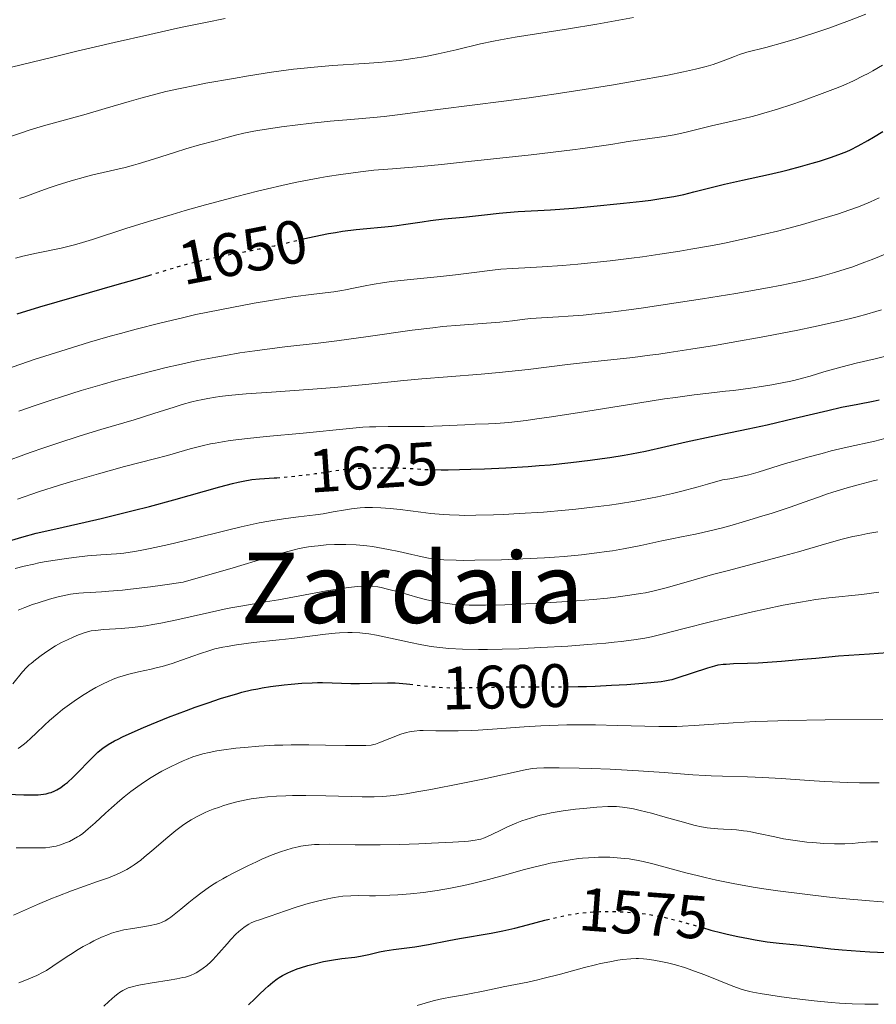
# Model space of a CAD drawing. Units: metres. Extents: x 668231 to 671682, y 4755942 to 4758340.
# Drawn here: x 668833 to 668973, y 4756704 to 4756865 of the extents above; entities that cross this region are included whole.
import ezdxf
from ezdxf.enums import TextEntityAlignment as Align

# ---------------------------------------------------------------- set-up
doc = ezdxf.new("R2010")
doc.units = ezdxf.units.M
doc.header["$MEASUREMENT"] = 0
doc.linetypes.add('DGN Style 5', pattern=[1.217945, 0.521977, -0.695969])
for name, color, linetype, lineweight in [('Cota de curva de nivel directora', 7, 'Continuous', 0), ('Curva de nivel directora', 30, 'Continuous', 30), ('Curva de nivel directora no vista', 30, 'DGN Style 5', 30), ('Curva de nivel intermedia', 30, 'Continuous', 0), ('Texto de Área (paraje) menor', 7, 'Continuous', 0)]:
    doc.layers.add(name, color=color, linetype=linetype, lineweight=lineweight)
doc.styles.add('Style-Arial', font='arial.ttf')

msp = doc.modelspace()

# ---------------------------------------------------------------- linework, layer by layer
at = {"layer": 'Curva de nivel directora', "color": 30, "linetype": 'Continuous', "lineweight": 30, "flags": 128}
for points, elevation in [([(668878.47, 4756829.43), (668879.15, 4756829.59), (668880.68, 4756829.93), (668883, 4756830.41), (668884.16, 4756830.61), (668885.31, 4756830.79), (668887.54, 4756831.07), (668893.38, 4756831.65), (668894.17, 4756831.74), (668895.63, 4756831.95), (668898.3, 4756832.37), (668899.67, 4756832.56), (668901.93, 4756832.81), (668905.06, 4756833.1), (668906.53, 4756833.25), (668908.5, 4756833.48), (668910.9, 4756833.77), (668912.09, 4756833.89), (668914.02, 4756834.01), (668917.25, 4756834.18), (668919.32, 4756834.31), (668923.08, 4756834.6), (668925.83, 4756834.84), (668931.24, 4756835.37), (668934.35, 4756835.73), (668935.74, 4756835.91), (668937.67, 4756836.19), (668939.45, 4756836.5), (668940.29, 4756836.66), (668941.11, 4756836.84), (668942.73, 4756837.23), (668946, 4756838.06), (668947.78, 4756838.5), (668950.72, 4756839.15), (668954.96, 4756840.06), (668957.1, 4756840.56), (668958.16, 4756840.83), (668960.2, 4756841.38), (668962.11, 4756841.93), (668963.27, 4756842.28), (668965.26, 4756842.92), (668966.89, 4756843.5), (668967.78, 4756843.87), (668968.36, 4756844.13), (668969.62, 4756844.78), (668971.21, 4756845.67), (668972.14, 4756846.2), (668973.66, 4756847.1)], 1650), ([(668832.1, 4756817.28), (668835.81, 4756818.42), (668841.47, 4756820.08), (668848.45, 4756822.07), (668851.38, 4756822.91), (668853.62, 4756823.57)], 1650), ([(668900.05, 4756791.82), (668901.43, 4756791.8), (668902.55, 4756791.8), (668906.3, 4756791.88), (668908.49, 4756791.95), (668912.02, 4756792.12), (668915.66, 4756792.34), (668917.47, 4756792.47), (668919.24, 4756792.62), (668922.63, 4756792.95), (668925.8, 4756793.33), (668927.78, 4756793.61), (668929.03, 4756793.79), (668931.36, 4756794.18), (668932.57, 4756794.4), (668934.82, 4756794.85), (668941.51, 4756796.34), (668945.58, 4756797.21), (668951.63, 4756798.48), (668954.73, 4756799.16), (668959.26, 4756800.21), (668964.64, 4756801.49), (668966.88, 4756802), (668969.55, 4756802.54), (668972.08, 4756803), (668973.05, 4756803.2)], 1625), ([(668824.05, 4756777.62), (668825.28, 4756778.14), (668827.7, 4756779.09), (668829.36, 4756779.69), (668830.15, 4756779.96), (668831.74, 4756780.46), (668832.83, 4756780.77), (668835.22, 4756781.39), (668838.39, 4756782.14), (668843.24, 4756783.23), (668845.82, 4756783.82), (668849.32, 4756784.67), (668851.08, 4756785.11), (668853.74, 4756785.8), (668857.72, 4756786.89), (668865.24, 4756789.01), (668867.33, 4756789.55), (668868.24, 4756789.77), (668869.07, 4756789.94), (668870.49, 4756790.17), (668871.71, 4756790.3), (668874.11, 4756790.44), (668874.53, 4756790.47)], 1625), ([(668921.81, 4756756.29), (668923.81, 4756756.32), (668925.22, 4756756.35), (668926.61, 4756756.4), (668929.3, 4756756.53), (668931.78, 4756756.68), (668935.72, 4756757), (668937.39, 4756757.17), (668938.01, 4756757.25), (668938.81, 4756757.41), (668939.19, 4756757.5), (668940.02, 4756757.75), (668945.01, 4756759.4), (668946.17, 4756759.73), (668946.7, 4756759.85), (668947.56, 4756759.97), (668948.04, 4756760.01), (668949.21, 4756760.07), (668951.5, 4756760.15), (668953.25, 4756760.23), (668957.06, 4756760.49), (668960.59, 4756760.79), (668962.71, 4756760.98), (668966.39, 4756761.34), (668971.5, 4756761.66), (668974.43, 4756761.87)], 1600), ([(668830.46, 4756738.73), (668833.2, 4756738.62), (668834.44, 4756738.6), (668835.51, 4756738.63), (668835.98, 4756738.67), (668836.82, 4756738.79), (668837.32, 4756738.92), (668837.63, 4756739.02), (668838.23, 4756739.26), (668838.56, 4756739.42), (668839.21, 4756739.81), (668839.86, 4756740.29), (668840.3, 4756740.65), (668841.24, 4756741.51), (668844.66, 4756744.99), (668845.29, 4756745.58), (668845.61, 4756745.85), (668846.11, 4756746.24), (668846.96, 4756746.82), (668848, 4756747.42), (668848.62, 4756747.74), (668849.32, 4756748.08), (668850.92, 4756748.83), (668852.75, 4756749.62), (668854.07, 4756750.17), (668856.86, 4756751.29), (668859.76, 4756752.4), (668861.2, 4756752.93), (668863.31, 4756753.68), (668865.32, 4756754.35), (668866.26, 4756754.65), (668868.01, 4756755.16), (668868.84, 4756755.38), (668870.42, 4756755.76), (668871.45, 4756755.97), (668872.14, 4756756.1), (668873.54, 4756756.33), (668875.76, 4756756.62), (668876.91, 4756756.74), (668878.64, 4756756.87), (668880.35, 4756756.95), (668881.2, 4756756.97), (668882.02, 4756756.98), (668883.62, 4756756.95), (668886.63, 4756756.84), (668888.05, 4756756.82), (668890.09, 4756756.86), (668892.67, 4756756.93), (668893.93, 4756756.92), (668894.55, 4756756.89), (668895.78, 4756756.78), (668896.28, 4756756.72)], 1600), ([(668869.9, 4756704.28), (668870.16, 4756704.5), (668870.72, 4756705), (668871.68, 4756705.93), (668872.64, 4756706.86), (668873.14, 4756707.33), (668873.9, 4756707.99), (668874.59, 4756708.51), (668874.94, 4756708.74), (668875.49, 4756709.07), (668876.36, 4756709.52), (668876.83, 4756709.73), (668877.86, 4756710.13), (668878.42, 4756710.33), (668879.63, 4756710.69), (668880.48, 4756710.92), (668882.21, 4756711.33), (668883.47, 4756711.56), (668885.21, 4756711.82), (668887.29, 4756712.06), (668888.24, 4756712.21), (668889.58, 4756712.49), (668891.32, 4756712.92), (668892.21, 4756713.1), (668893.63, 4756713.3), (668895.84, 4756713.56), (668897.14, 4756713.75), (668899.37, 4756714.15), (668902.69, 4756714.8), (668904.4, 4756715.12), (668909.63, 4756715.99), (668911.5, 4756716.36), (668912.47, 4756716.58), (668913.48, 4756716.82), (668915.56, 4756717.35), (668918.39, 4756718.1), (668918.62, 4756718.16)], 1575), ([(668944.15, 4756716.89), (668945.54, 4756716.5), (668947.31, 4756716.04), (668948.2, 4756715.82), (668949.96, 4756715.43), (668951.66, 4756715.09), (668952.75, 4756714.89), (668954.76, 4756714.57), (668956.71, 4756714.34), (668959.03, 4756714.12), (668960.18, 4756714), (668962.07, 4756713.78), (668965.13, 4756713.42), (668967.02, 4756713.24), (668969.95, 4756713.03), (668971.54, 4756712.94), (668974.01, 4756712.84)], 1575)]:
    msp.add_lwpolyline(points, dxfattribs=dict(at, elevation=elevation))
at = {"layer": 'Curva de nivel directora no vista', "color": 30, "linetype": 'DGN Style 5', "lineweight": 30, "flags": 128}
for points, elevation in [([(668853.62, 4756823.57), (668854.82, 4756823.93), (668858.27, 4756824.98), (668859.82, 4756825.42), (668862.25, 4756826.03), (668863.91, 4756826.41), (668865, 4756826.64), (668867.13, 4756827.06), (668871.66, 4756827.9), (668874.24, 4756828.44), (668876.23, 4756828.9), (668878.47, 4756829.43)], 1650), ([(668874.53, 4756790.47), (668876.27, 4756790.62), (668877.83, 4756790.78), (668880.84, 4756791.15), (668885.72, 4756791.86), (668887.03, 4756792), (668887.93, 4756792.06), (668889.99, 4756792.12), (668892.57, 4756792.12), (668893.93, 4756792.1), (668895.87, 4756792.02), (668897.02, 4756791.96), (668898.64, 4756791.86), (668899.61, 4756791.83), (668900.05, 4756791.82)], 1625), ([(668896.28, 4756756.72), (668899.35, 4756756.35), (668901.07, 4756756.21), (668902.25, 4756756.15), (668903.07, 4756756.13), (668904.85, 4756756.13), (668907.15, 4756756.17), (668910.88, 4756756.26), (668913.09, 4756756.28), (668920.99, 4756756.28), (668921.81, 4756756.29)], 1600), ([(668918.62, 4756718.16), (668919.79, 4756718.45), (668921.81, 4756718.89), (668922.77, 4756719.06), (668923.39, 4756719.16), (668924.59, 4756719.32), (668926.29, 4756719.46), (668927.35, 4756719.51), (668928.03, 4756719.53), (668929.33, 4756719.53), (668931.34, 4756719.46), (668932.57, 4756719.37), (668933.35, 4756719.3), (668934.82, 4756719.13), (668936.22, 4756718.92), (668936.93, 4756718.79), (668938.04, 4756718.55), (668939.92, 4756718.08), (668942.15, 4756717.46), (668944.15, 4756716.89)], 1575)]:
    msp.add_lwpolyline(points, dxfattribs=dict(at, elevation=elevation))
at = {"layer": 'Curva de nivel intermedia', "color": 30, "linetype": 'Continuous', "lineweight": 0, "flags": 128}
for points, elevation in [([(668810.83, 4756851.32), (668814.95, 4756852.25), (668816.74, 4756852.7), (668817.62, 4756852.96), (668818.11, 4756853.12), (668818.93, 4756853.42), (668819.34, 4756853.6), (668820.1, 4756853.97), (668821.52, 4756854.72), (668822.26, 4756855.08), (668823.01, 4756855.4), (668823.47, 4756855.57), (668824.36, 4756855.85), (668826.3, 4756856.4), (668829.24, 4756857.17), (668831.18, 4756857.66), (668837.92, 4756859.3), (668841.84, 4756860.24), (668847.94, 4756861.67), (668853.78, 4756863.01), (668856.43, 4756863.6), (668858.82, 4756864.13), (668862.87, 4756864.96), (668866.12, 4756865.58)], 1670), ([(668830.85, 4756846.23), (668832.96, 4756846.97), (668834.07, 4756847.33), (668836.38, 4756848.02), (668843.36, 4756849.96), (668846.51, 4756850.88), (668850.41, 4756852.05), (668852.33, 4756852.6), (668854.98, 4756853.29), (668856.4, 4756853.64), (668858.75, 4756854.16), (668861.44, 4756854.71), (668862.94, 4756855), (668867.48, 4756855.81), (668869.92, 4756856.22), (668873.66, 4756856.8), (668877.3, 4756857.3), (668879.02, 4756857.5), (668880.65, 4756857.67), (668883.64, 4756857.93), (668888.86, 4756858.25), (668891.22, 4756858.41), (668892.38, 4756858.51), (668894.63, 4756858.76), (668896.81, 4756859.07), (668898.23, 4756859.3), (668899.15, 4756859.46), (668900.95, 4756859.82), (668903.88, 4756860.5), (668907.84, 4756861.44), (668909.98, 4756861.9), (668911.11, 4756862.11), (668913.53, 4756862.53), (668922.25, 4756863.9), (668926.9, 4756864.69), (668929.31, 4756865.12), (668932.89, 4756865.79)], 1665), ([(668892.1, 4756849.57), (668894.7, 4756849.88), (668898.77, 4756850.44), (668901.33, 4756850.78), (668911.66, 4756852.07), (668915.83, 4756852.63), (668918.01, 4756852.94), (668920.25, 4756853.26), (668924.8, 4756853.97), (668929.26, 4756854.7), (668932.06, 4756855.17), (668936.98, 4756856.05), (668938.51, 4756856.34), (668941.05, 4756856.86), (668943.04, 4756857.31), (668944.13, 4756857.58), (668944.77, 4756857.76), (668945.9, 4756858.1), (668947.54, 4756858.69), (668949.38, 4756859.41), (668950.2, 4756859.71), (668951.41, 4756860.08), (668954.5, 4756860.87), (668957.65, 4756861.74), (668959.48, 4756862.29), (668962.39, 4756863.21), (668965.01, 4756864.1), (668966.3, 4756864.56), (668968.19, 4756865.26), (668970.86, 4756866.32)], 1660), ([(668831.8, 4756826.42), (668833.02, 4756826.71), (668835.26, 4756827.2), (668839.28, 4756828.03), (668841.23, 4756828.5), (668842.24, 4756828.79), (668844.4, 4756829.46), (668849.89, 4756831.26), (668853.55, 4756832.41), (668857.44, 4756833.57), (668859.56, 4756834.19), (668862.89, 4756835.12), (668868.01, 4756836.49), (668871.38, 4756837.35), (668873.01, 4756837.75), (668875.36, 4756838.29), (668877.58, 4756838.77), (668878.97, 4756839.06), (668881.57, 4756839.55), (668882.78, 4756839.75), (668885.02, 4756840.11), (668887.03, 4756840.38), (668888.25, 4756840.53), (668890.41, 4756840.77), (668893.47, 4756841.04), (668898.1, 4756841.42), (668901.48, 4756841.74), (668905.9, 4756842.19), (668916.14, 4756843.32), (668922.88, 4756844.12), (668924.6, 4756844.33), (668927.27, 4756844.7), (668929.17, 4756844.99), (668931.1, 4756845.31), (668932.03, 4756845.46), (668934.41, 4756845.8), (668937.88, 4756846.3), (668939.53, 4756846.58), (668940.29, 4756846.73), (668941.72, 4756847.05), (668945.66, 4756848.02), (668950.24, 4756849.06), (668952.09, 4756849.53), (668953.1, 4756849.81), (668954.17, 4756850.11), (668956.43, 4756850.8), (668958.77, 4756851.56), (668960.33, 4756852.09), (668963.3, 4756853.15), (668965.94, 4756854.15), (668967.14, 4756854.65), (668968.84, 4756855.41), (668970.46, 4756856.2), (668971.25, 4756856.63), (668972.04, 4756857.07), (668973.6, 4756857.99)], 1655), ([(668832.45, 4756836.14), (668833.34, 4756836.43), (668835.96, 4756837.44), (668837.5, 4756837.98), (668838.61, 4756838.34), (668840.94, 4756839.05), (668843.28, 4756839.72), (668844.44, 4756840.02), (668846.16, 4756840.44), (668849.75, 4756841.25), (668851.14, 4756841.6), (668851.9, 4756841.82), (668854.41, 4756842.59), (668857.98, 4756843.74), (668859.67, 4756844.27), (668861.92, 4756844.92), (668864.46, 4756845.59), (668865.59, 4756845.9), (668867.82, 4756846.51), (668869.14, 4756846.83), (668870.78, 4756847.17), (668871.75, 4756847.34), (668872.84, 4756847.52), (668875.3, 4756847.88), (668877.98, 4756848.23), (668879.8, 4756848.45), (668883.28, 4756848.82), (668886.64, 4756849.11), (668890.38, 4756849.41), (668892.1, 4756849.57)], 1660), ([(668859.35, 4756816.72), (668861.32, 4756817.16), (668863.28, 4756817.58), (668867.17, 4756818.35), (668870.86, 4756819.03), (668873.17, 4756819.43), (668877.19, 4756820.06), (668880.62, 4756820.51), (668883.86, 4756820.91), (668885.18, 4756821.1), (668885.81, 4756821.22), (668887.09, 4756821.49), (668889.02, 4756821.9), (668890.15, 4756822.11), (668892.14, 4756822.43), (668893.3, 4756822.58), (668895.87, 4756822.87), (668901.31, 4756823.42), (668903.79, 4756823.68), (668906.81, 4756824.04), (668909.85, 4756824.45), (668911.16, 4756824.59), (668913.1, 4756824.72), (668916.08, 4756824.86), (668917.92, 4756824.96), (668921.28, 4756825.22), (668923.8, 4756825.44), (668929.06, 4756825.98), (668932.54, 4756826.39), (668934.33, 4756826.63), (668937.2, 4756827.04), (668940.43, 4756827.55), (668942.23, 4756827.85), (668945.78, 4756828.49), (668947.75, 4756828.87), (668950.96, 4756829.54), (668954.51, 4756830.36), (668956.42, 4756830.84), (668959.11, 4756831.54), (668960.52, 4756831.93), (668962.72, 4756832.56), (668966.22, 4756833.61), (668967.35, 4756833.98), (668968.08, 4756834.23), (668969.51, 4756834.75), (668970.21, 4756835.03), (668971.62, 4756835.62), (668973.04, 4756836.26)], 1645), ([(668832.35, 4756801.36), (668835.05, 4756802.31), (668837.65, 4756803.19), (668839.32, 4756803.73), (668842.55, 4756804.74), (668846.01, 4756805.75), (668848.21, 4756806.38), (668852.43, 4756807.5), (668856.44, 4756808.51), (668858.46, 4756808.97), (668861.61, 4756809.64), (668864.6, 4756810.22), (668866.15, 4756810.5), (668868.53, 4756810.9), (668870.96, 4756811.26), (668872.18, 4756811.43), (668875.89, 4756811.89), (668881.29, 4756812.51), (668884.36, 4756812.9), (668889.51, 4756813.61), (668896.69, 4756814.61), (668900.08, 4756815.02), (668901.65, 4756815.2), (668904.54, 4756815.46), (668911.04, 4756815.94), (668913.07, 4756816.14), (668915.11, 4756816.4), (668916.1, 4756816.51), (668917.83, 4756816.63), (668920.61, 4756816.79), (668922.21, 4756816.89), (668924.64, 4756817.08), (668926.09, 4756817.23), (668928.73, 4756817.53), (668932.1, 4756817.96), (668934.12, 4756818.24), (668940.59, 4756819.19), (668944.18, 4756819.74), (668949.64, 4756820.63), (668954.79, 4756821.54), (668957.12, 4756821.98), (668959.22, 4756822.41), (668960.5, 4756822.68), (668962.8, 4756823.23), (668963.85, 4756823.5), (668965.76, 4756824.03), (668967.5, 4756824.58), (668968.59, 4756824.95), (668970.72, 4756825.72), (668971.91, 4756826.18), (668974.31, 4756827.14)], 1640), ([(668829.49, 4756792.85), (668834.23, 4756794.6), (668836.47, 4756795.38), (668838.57, 4756796.1), (668842.4, 4756797.35), (668845.76, 4756798.37), (668851.25, 4756799.98), (668854.46, 4756800.97), (668857.77, 4756802.03), (668859.07, 4756802.44), (668860.68, 4756802.9), (668861.6, 4756803.13), (668862.17, 4756803.25), (668863.29, 4756803.47), (668864.51, 4756803.66), (668865.25, 4756803.76), (668866.62, 4756803.92), (668869.53, 4756804.18), (668873.69, 4756804.49), (668880.46, 4756804.98), (668883.99, 4756805.27), (668889.06, 4756805.74), (668895.35, 4756806.37), (668898.28, 4756806.64), (668902.44, 4756806.98), (668907.97, 4756807.41), (668910.91, 4756807.68), (668915.67, 4756808.21), (668922.08, 4756808.98), (668925.03, 4756809.33), (668932.77, 4756810.17), (668935.53, 4756810.51), (668937.05, 4756810.71), (668938.69, 4756810.95), (668942.27, 4756811.49), (668946.15, 4756812.13), (668948.85, 4756812.6), (668954.34, 4756813.58), (668959.73, 4756814.62), (668962.32, 4756815.15), (668966.03, 4756815.97), (668968.34, 4756816.53), (668969.44, 4756816.81), (668971.02, 4756817.23), (668972.5, 4756817.66), (668973.44, 4756817.95)], 1635), ([(668828.71, 4756807.72), (668832.67, 4756809.08), (668834.86, 4756809.81), (668838.36, 4756810.94), (668842.04, 4756812.08), (668843.91, 4756812.64), (668847.29, 4756813.62), (668848.99, 4756814.09), (668851.56, 4756814.79), (668855.44, 4756815.78), (668859.35, 4756816.72)], 1645), ([(668937.93, 4756803.37), (668939.77, 4756803.63), (668942.8, 4756804.04), (668945.2, 4756804.33), (668947.9, 4756804.62), (668949.21, 4756804.77), (668951.99, 4756805.14), (668953.41, 4756805.35), (668955.5, 4756805.69), (668957.44, 4756806.04), (668958.32, 4756806.22), (668959.12, 4756806.4), (668960.53, 4756806.76), (668961.76, 4756807.11), (668964.01, 4756807.8), (668965.79, 4756808.32), (668967, 4756808.65), (668969.3, 4756809.22), (668972.41, 4756809.92), (668974.35, 4756810.42)], 1630), ([(668832.17, 4756786.98), (668835.6, 4756788.15), (668838.99, 4756789.24), (668841.2, 4756789.92), (668845.41, 4756791.14), (668849.67, 4756792.3), (668854.55, 4756793.57), (668856.66, 4756794.14), (668860.41, 4756795.21), (668862.33, 4756795.71), (668863.72, 4756796.01), (668864.46, 4756796.16), (668865.66, 4756796.36), (668866.95, 4756796.56), (668869.78, 4756796.91), (668872.82, 4756797.23), (668878.86, 4756797.8), (668886.44, 4756798.56), (668888.63, 4756798.73), (668889.7, 4756798.79), (668890.74, 4756798.83), (668892.78, 4756798.87), (668896.75, 4756798.85), (668898.7, 4756798.86), (668901.61, 4756798.95), (668905.31, 4756799.14), (668907, 4756799.22), (668909.17, 4756799.3), (668910.36, 4756799.37), (668912.5, 4756799.54), (668915.33, 4756799.87), (668917.08, 4756800.1), (668919.1, 4756800.39), (668923.7, 4756801.1), (668933.59, 4756802.69), (668937.93, 4756803.37)], 1630), ([(668874.21, 4756783.54), (668876.01, 4756783.8), (668878.11, 4756784.07), (668880.87, 4756784.41), (668882.13, 4756784.59), (668883.79, 4756784.88), (668885.79, 4756785.24), (668886.78, 4756785.4), (668888.2, 4756785.55), (668888.97, 4756785.6), (668890.21, 4756785.62), (668891.57, 4756785.58), (668892.3, 4756785.53), (668893.08, 4756785.46), (668894.71, 4756785.28), (668898.1, 4756784.85), (668899.74, 4756784.65), (668901.77, 4756784.46), (668902.78, 4756784.4), (668904.36, 4756784.34), (668905.21, 4756784.33), (668907.08, 4756784.34), (668910.01, 4756784.42), (668911.63, 4756784.48), (668914.18, 4756784.61), (668918.15, 4756784.86), (668921.68, 4756785.16), (668923.45, 4756785.34), (668926.16, 4756785.65), (668928.96, 4756786.02), (668930.41, 4756786.23), (668933.1, 4756786.66), (668934.52, 4756786.91), (668936.79, 4756787.36), (668939.26, 4756787.91), (668940.58, 4756788.24), (668943.43, 4756788.99), (668944.96, 4756789.42), (668947.42, 4756790.15), (668948.65, 4756790.32), (668949.45, 4756790.46), (668950.99, 4756790.79), (668951.75, 4756790.98), (668953.24, 4756791.39), (668957.76, 4756792.79), (668958.95, 4756793.14), (668961.38, 4756793.83), (668963.75, 4756794.47), (668965.23, 4756794.86), (668967.8, 4756795.49), (668972.33, 4756796.48), (668974.82, 4756797.14)], 1620), ([(668953.86, 4756784.17), (668955.54, 4756784.7), (668958.48, 4756785.67), (668960.8, 4756786.48), (668963.14, 4756787.33), (668964.43, 4756787.77), (668965.46, 4756788.1), (668967.8, 4756788.81), (668969.62, 4756789.33), (668972.08, 4756789.99), (668972.76, 4756790.15)], 1615), ([(668831.77, 4756775.64), (668833.22, 4756776.01), (668834.8, 4756776.37), (668835.64, 4756776.54), (668836.52, 4756776.7), (668838.33, 4756777), (668840.17, 4756777.28), (668841.37, 4756777.43), (668843.62, 4756777.68), (668845.79, 4756777.86), (668848.31, 4756778.04), (668849.53, 4756778.16), (668851.26, 4756778.39), (668852.22, 4756778.56), (668853.85, 4756778.88), (668856.9, 4756779.57), (668860.77, 4756780.5), (668866.29, 4756781.85), (668868.75, 4756782.44), (668871.69, 4756783.08), (668873.26, 4756783.38), (668874.21, 4756783.54)], 1620), ([(668832.23, 4756768.82), (668833.34, 4756769.28), (668834.62, 4756769.75), (668835.51, 4756770.04), (668837.4, 4756770.62), (668838.8, 4756771), (668839.57, 4756771.17), (668840.81, 4756771.41), (668842.19, 4756771.6), (668842.95, 4756771.66), (668844.05, 4756771.72), (668845.9, 4756771.82), (668847.09, 4756771.9), (668849.31, 4756772.1), (668850.65, 4756772.24), (668853.92, 4756772.64), (668855.87, 4756772.9), (668859.25, 4756773.4), (668862.1, 4756774.2), (668866.85, 4756775.58), (668873.33, 4756777.54), (668875.55, 4756778.2), (668877.4, 4756778.69), (668878.22, 4756778.88), (668879.74, 4756779.17), (668880.7, 4756779.3), (668881.33, 4756779.37), (668882.62, 4756779.48), (668884, 4756779.54), (668884.71, 4756779.55), (668885.82, 4756779.55), (668887.54, 4756779.48), (668889.3, 4756779.33), (668890.19, 4756779.22), (668891.07, 4756779.09), (668892.82, 4756778.77), (668894.52, 4756778.4), (668896.63, 4756777.9), (668897.59, 4756777.68), (668898.79, 4756777.43), (668899.38, 4756777.33), (668900.3, 4756777.2), (668901.32, 4756777.1), (668901.88, 4756777.06), (668903.86, 4756776.98), (668905.06, 4756776.97), (668906.92, 4756776.98), (668911.27, 4756777.07), (668914.8, 4756777.2), (668918.3, 4756777.39), (668919.96, 4756777.49), (668921.52, 4756777.61), (668924.37, 4756777.88), (668926.91, 4756778.18), (668928.45, 4756778.4), (668929.43, 4756778.55), (668931.26, 4756778.86), (668934.09, 4756779.42), (668937.5, 4756780.17), (668939.13, 4756780.51), (668940.74, 4756780.82), (668943, 4756781.26), (668944.24, 4756781.52), (668946.28, 4756782), (668947.42, 4756782.28), (668948.63, 4756782.61), (668951.22, 4756783.36), (668953.86, 4756784.17)], 1615), ([(668831.36, 4756756.79), (668832.98, 4756758.73), (668833.62, 4756759.44), (668834.05, 4756759.85), (668834.36, 4756760.12), (668835.08, 4756760.71), (668836.03, 4756761.41), (668836.57, 4756761.79), (668837.44, 4756762.38), (668838.38, 4756762.97), (668838.86, 4756763.24), (668839.34, 4756763.51), (668840.31, 4756763.99), (668841.24, 4756764.41), (668841.83, 4756764.66), (668842.88, 4756765.05), (668843.75, 4756765.32), (668844.18, 4756765.42), (668844.87, 4756765.52), (668846.25, 4756765.64), (668849.09, 4756765.82), (668850.95, 4756765.99), (668853.11, 4756766.27), (668854.3, 4756766.46), (668855.56, 4756766.69), (668858.21, 4756767.23), (668863.56, 4756768.44), (668865.96, 4756768.96), (668867.03, 4756769.18), (668868.97, 4756769.55), (668872.7, 4756770.16), (668874.82, 4756770.53), (668882.67, 4756771.98), (668885.15, 4756772.39), (668886.25, 4756772.54), (668887.23, 4756772.66), (668887.82, 4756772.71), (668888.88, 4756772.76), (668889.36, 4756772.76), (668890.24, 4756772.72), (668891.06, 4756772.62), (668891.59, 4756772.53), (668892.66, 4756772.28), (668894.67, 4756771.74), (668897.6, 4756770.91), (668899.07, 4756770.53), (668900.35, 4756770.24), (668901.01, 4756770.11), (668902.06, 4756769.95), (668903.21, 4756769.82), (668903.84, 4756769.76), (668905.23, 4756769.68), (668906.01, 4756769.66), (668907.28, 4756769.64), (668908.69, 4756769.64), (668911.86, 4756769.7), (668915.29, 4756769.83), (668917.61, 4756769.94), (668922.04, 4756770.21), (668923.55, 4756770.33), (668926.27, 4756770.56), (668928.61, 4756770.8), (668929.98, 4756770.96), (668932.26, 4756771.26), (668934.05, 4756771.53), (668934.85, 4756771.68), (668936.06, 4756771.94), (668938.21, 4756772.49), (668941.09, 4756773.29), (668945.82, 4756774.63), (668948.39, 4756775.33), (668952.31, 4756776.35), (668957.43, 4756777.69), (668959.86, 4756778.37), (668964.52, 4756779.75), (668966.98, 4756780.42), (668968.76, 4756780.85), (668969.71, 4756781.05), (668971.22, 4756781.34), (668972.85, 4756781.62)], 1610), ([(668832.23, 4756746.19), (668832.65, 4756746.45), (668833.29, 4756746.93), (668833.62, 4756747.2), (668834.35, 4756747.87), (668835.2, 4756748.7), (668836.57, 4756750.02), (668837.37, 4756750.76), (668838.74, 4756751.94), (668839.51, 4756752.55), (668841.01, 4756753.66), (668841.81, 4756754.22), (668843.06, 4756755.03), (668844.33, 4756755.79), (668844.97, 4756756.16), (668846.25, 4756756.82), (668846.87, 4756757.12), (668847.79, 4756757.52), (668848.67, 4756757.86), (668849.24, 4756758.05), (668850.35, 4756758.37), (668851.94, 4756758.75), (668854.01, 4756759.17), (668855.05, 4756759.42), (668855.83, 4756759.63), (668857.42, 4756760.12), (668858.98, 4756760.65), (668860.97, 4756761.37), (668861.89, 4756761.7), (668863.6, 4756762.24), (668864.43, 4756762.47), (668865.73, 4756762.77), (668866.42, 4756762.9), (668867.97, 4756763.15), (668870.75, 4756763.51), (668874.92, 4756763.97), (668877, 4756764.21), (668882.51, 4756764.89), (668884.08, 4756765.06), (668884.82, 4756765.11), (668886.19, 4756765.17), (668886.85, 4756765.17), (668888.14, 4756765.1), (668889, 4756765.02), (668889.6, 4756764.94), (668890.84, 4756764.73), (668893.14, 4756764.25), (668896.4, 4756763.51), (668897.98, 4756763.18), (668899.47, 4756762.92), (668900.21, 4756762.81), (668901.68, 4756762.64), (668902.7, 4756762.56), (668904.93, 4756762.44), (668907.54, 4756762.4), (668909, 4756762.4), (668911.43, 4756762.44), (668914.16, 4756762.52), (668915.64, 4756762.58), (668917.74, 4756762.69), (668922.14, 4756762.95), (668925.39, 4756763.19), (668928.37, 4756763.44), (668929.7, 4756763.57), (668930.89, 4756763.7), (668932.95, 4756763.97), (668934.71, 4756764.26), (668935.8, 4756764.48), (668938.03, 4756765.01), (668940.96, 4756765.76), (668945.69, 4756766.98), (668948.41, 4756767.64), (668952.36, 4756768.56), (668954.38, 4756769), (668957.37, 4756769.62), (668960.18, 4756770.15), (668961.47, 4756770.37), (668962.67, 4756770.55), (668964.81, 4756770.83), (668970.24, 4756771.38), (668972.98, 4756771.74)], 1605), ([(668875.52, 4756746.76), (668876.92, 4756746.79), (668879.77, 4756746.79), (668882.52, 4756746.76), (668885.76, 4756746.69), (668887.06, 4756746.67), (668888.54, 4756746.67), (668889.1, 4756746.68), (668889.97, 4756746.76), (668890.42, 4756746.84), (668890.7, 4756746.92), (668891.26, 4756747.1), (668894.86, 4756748.51), (668895.78, 4756748.82), (668896.24, 4756748.93), (668897, 4756749.04), (668897.92, 4756749.11), (668898.48, 4756749.12), (668900.56, 4756749.1), (668902.89, 4756749.07), (668904.21, 4756749.08), (668906.34, 4756749.14), (668907.47, 4756749.2), (668909.84, 4756749.36), (668914.98, 4756749.76), (668917.72, 4756749.92), (668919.13, 4756749.98), (668921.98, 4756750.05), (668924.82, 4756750.06), (668926.67, 4756750.05), (668930.21, 4756749.98), (668937, 4756749.8), (668939, 4756749.79), (668939.97, 4756749.8), (668940.92, 4756749.83), (668942.81, 4756749.94), (668946.85, 4756750.24), (668949.17, 4756750.4), (668952.75, 4756750.58), (668954.79, 4756750.66), (668958.19, 4756750.76), (668964.21, 4756750.87), (668973.68, 4756750.96)], 1595), ([(668831.91, 4756729.93), (668833.31, 4756729.93), (668835.34, 4756729.92), (668836.28, 4756729.94), (668836.7, 4756729.96), (668837.46, 4756730.04), (668838.1, 4756730.15), (668838.49, 4756730.24), (668839.2, 4756730.44), (668840.17, 4756730.8), (668840.63, 4756731), (668841.32, 4756731.35), (668841.95, 4756731.72), (668842.28, 4756731.93), (668842.81, 4756732.31), (668843.73, 4756733.05), (668844.83, 4756734.03), (668846.55, 4756735.62), (668847.52, 4756736.48), (668848.88, 4756737.67), (668849.6, 4756738.26), (668850.69, 4756739.14), (668851.8, 4756739.97), (668852.35, 4756740.36), (668852.9, 4756740.74), (668854, 4756741.44), (668855.07, 4756742.08), (668855.76, 4756742.47), (668857.07, 4756743.16), (668858.41, 4756743.81), (668859.24, 4756744.19), (668859.78, 4756744.41), (668860.83, 4756744.81), (668861.89, 4756745.16), (668862.48, 4756745.33), (668863.5, 4756745.56), (668864.75, 4756745.79), (668865.49, 4756745.91), (668867.87, 4756746.23), (668869.27, 4756746.38), (668871.6, 4756746.57), (668874.16, 4756746.72), (668875.52, 4756746.76)], 1595), ([(668916.44, 4756742.92), (668917.07, 4756742.99), (668918.21, 4756743.04), (668918.91, 4756743.05), (668920.7, 4756743.04), (668924.01, 4756742.97), (668925.95, 4756742.91), (668929.06, 4756742.79), (668933.72, 4756742.55), (668937.87, 4756742.26), (668942.57, 4756741.89), (668944.61, 4756741.76), (668945.57, 4756741.72), (668947.44, 4756741.67), (668951.51, 4756741.57), (668954.03, 4756741.46), (668957.02, 4756741.26), (668961.62, 4756740.94), (668964.09, 4756740.79), (668966.63, 4756740.67), (668967.91, 4756740.62), (668969.84, 4756740.58), (668971.77, 4756740.56), (668973.04, 4756740.57)], 1590), ([(668831.47, 4756718.91), (668835.43, 4756720.68), (668837.6, 4756721.59), (668838.72, 4756722.03), (668840.99, 4756722.89), (668845.25, 4756724.41), (668847.04, 4756725.06), (668848.35, 4756725.59), (668848.91, 4756725.83), (668849.69, 4756726.21), (668850.05, 4756726.4), (668850.74, 4756726.81), (668851.25, 4756727.15), (668852.3, 4756727.94), (668852.87, 4756728.4), (668854.09, 4756729.44), (668856.72, 4756731.7), (668858.02, 4756732.76), (668859.14, 4756733.6), (668859.69, 4756733.98), (668860.53, 4756734.52), (668861.41, 4756735.01), (668861.86, 4756735.25), (668862.82, 4756735.7), (668863.33, 4756735.92), (668864.14, 4756736.24), (668865.18, 4756736.62), (668865.73, 4756736.8), (668866.6, 4756737.07), (668868.02, 4756737.44), (668869.56, 4756737.78), (668870.38, 4756737.93), (668872.12, 4756738.18), (668873.05, 4756738.28), (668874.51, 4756738.4), (668876.05, 4756738.47), (668877.12, 4756738.5), (668879.3, 4756738.51), (668882.59, 4756738.45), (668886.7, 4756738.33), (668888.51, 4756738.3), (668889.72, 4756738.3), (668890.46, 4756738.31), (668891.83, 4756738.36), (668892.47, 4756738.4), (668893.69, 4756738.52), (668894.89, 4756738.67), (668895.71, 4756738.79), (668897.47, 4756739.08), (668899.73, 4756739.49), (668904.7, 4756740.44), (668908.24, 4756741.16), (668915.18, 4756742.7), (668916.03, 4756742.86), (668916.44, 4756742.92)], 1590), ([(668876.05, 4756729.58), (668877.05, 4756729.88), (668878.02, 4756730.12), (668878.5, 4756730.21), (668879.22, 4756730.33), (668879.71, 4756730.39), (668880.7, 4756730.47), (668881.48, 4756730.51), (668883.18, 4756730.52), (668887.36, 4756730.44), (668889.98, 4756730.42), (668891.45, 4756730.44), (668894.6, 4756730.5), (668897.8, 4756730.6), (668899.84, 4756730.68), (668903.33, 4756730.85), (668905.2, 4756730.97), (668905.92, 4756731.03), (668907.01, 4756731.17), (668907.57, 4756731.29), (668907.9, 4756731.38), (668908.5, 4756731.59), (668909.59, 4756732.07), (668911.31, 4756732.9), (668912.3, 4756733.37), (668913.79, 4756734.02), (668914.62, 4756734.35), (668916.02, 4756734.82), (668917.05, 4756735.12), (668917.61, 4756735.26), (668918.48, 4756735.46), (668919.42, 4756735.64), (668921.39, 4756735.97), (668923.4, 4756736.24), (668924.68, 4756736.39), (668926.91, 4756736.6), (668928.7, 4756736.71), (668929.58, 4756736.72), (668930.09, 4756736.7), (668931.08, 4756736.6), (668932.22, 4756736.42), (668932.87, 4756736.3), (668933.95, 4756736.07), (668935.84, 4756735.6), (668938.05, 4756734.98), (668941.04, 4756734.12), (668942.37, 4756733.76), (668942.96, 4756733.61), (668944, 4756733.39), (668944.91, 4756733.23), (668945.49, 4756733.16), (668946.65, 4756733.06), (668947.6, 4756733.01), (668948.98, 4756732.92), (668949.72, 4756732.86), (668950.87, 4756732.74), (668951.46, 4756732.65), (668952.07, 4756732.55), (668953.32, 4756732.3), (668955.99, 4756731.72), (668957.43, 4756731.43), (668958.17, 4756731.3), (668959.7, 4756731.08), (668961.21, 4756730.89), (668962.2, 4756730.79), (668964.02, 4756730.64), (668965.76, 4756730.57), (668966.78, 4756730.57), (668967.43, 4756730.58), (668968.68, 4756730.66), (668969.62, 4756730.75), (668970.95, 4756730.86), (668971.67, 4756730.9), (668972.82, 4756730.93)], 1585), ([(668832.37, 4756707.85), (668833.32, 4756708.24), (668834.64, 4756708.78), (668835.32, 4756709.08), (668836.35, 4756709.6), (668836.88, 4756709.9), (668837.94, 4756710.58), (668840.12, 4756712.06), (668841.23, 4756712.79), (668841.78, 4756713.14), (668842.89, 4756713.78), (668843.96, 4756714.37), (668844.65, 4756714.71), (668845.91, 4756715.31), (668847.02, 4756715.78), (668847.53, 4756715.97), (668848.3, 4756716.21), (668848.7, 4756716.32), (668849.56, 4756716.51), (668851.01, 4756716.77), (668852.98, 4756717.07), (668853.84, 4756717.22), (668854.86, 4756717.44), (668855.4, 4756717.6), (668855.71, 4756717.73), (668856.3, 4756718), (668856.89, 4756718.36), (668857.22, 4756718.59), (668857.79, 4756719.01), (668858.88, 4756719.9), (668860.18, 4756720.99), (668860.97, 4756721.63), (668862.32, 4756722.67), (668863.34, 4756723.39), (668863.89, 4756723.76), (668864.77, 4756724.32), (668865.71, 4756724.88), (668866.37, 4756725.25), (668867.73, 4756725.98), (668869.82, 4756727.02), (668871.21, 4756727.67), (668872.12, 4756728.07), (668873.82, 4756728.77), (668875.34, 4756729.35), (668876.05, 4756729.58)], 1585), ([(668846.27, 4756704.05), (668847.09, 4756704.82), (668848.05, 4756705.67), (668848.54, 4756706.07), (668848.83, 4756706.28), (668849.37, 4756706.61), (668849.93, 4756706.9), (668850.27, 4756707.03), (668850.9, 4756707.22), (668851.73, 4756707.42), (668852.24, 4756707.53), (668854.15, 4756707.86), (668856.97, 4756708.31), (668858.22, 4756708.52), (668859.2, 4756708.71), (668859.61, 4756708.81), (668860.29, 4756709.01), (668860.68, 4756709.15), (668860.92, 4756709.26), (668861.39, 4756709.5), (668862.12, 4756709.96), (668862.51, 4756710.23), (668863.11, 4756710.72), (668863.74, 4756711.29), (668864.07, 4756711.62), (668865.09, 4756712.72), (668866.43, 4756714.26), (668867.04, 4756714.96), (668867.85, 4756715.8), (668868.32, 4756716.24), (668868.62, 4756716.5), (668869.17, 4756716.93), (668869.7, 4756717.29), (668869.97, 4756717.45), (668870.37, 4756717.67), (668871.01, 4756717.95), (668871.71, 4756718.19), (668872.8, 4756718.54), (668873.44, 4756718.75), (668875.95, 4756719.66), (668877.74, 4756720.25), (668879.69, 4756720.82), (668880.75, 4756721.11), (668882.36, 4756721.5), (668883.92, 4756721.81), (668884.66, 4756721.93), (668885.35, 4756722.01), (668886.65, 4756722.1), (668887.91, 4756722.13), (668889.7, 4756722.11), (668890.71, 4756722.11), (668893.03, 4756722.18), (668894.32, 4756722.25), (668896.39, 4756722.41), (668898.55, 4756722.65), (668899.65, 4756722.79), (668900.76, 4756722.96), (668902.97, 4756723.36), (668905.14, 4756723.8), (668906.54, 4756724.12), (668909.16, 4756724.77), (668911.79, 4756725.49), (668915.08, 4756726.41), (668916.79, 4756726.86), (668918.42, 4756727.24), (668919.26, 4756727.42)], 1580), ([(668919.26, 4756727.42), (668920.56, 4756727.67), (668922.55, 4756728), (668923.88, 4756728.17), (668924.54, 4756728.24), (668925.53, 4756728.33), (668926.5, 4756728.38), (668927.14, 4756728.4), (668928.4, 4756728.4), (668929.02, 4756728.39), (668930.23, 4756728.32), (668931.4, 4756728.21), (668932.17, 4756728.12), (668933.65, 4756727.88), (668934.45, 4756727.72), (668936.03, 4756727.34), (668941.45, 4756725.86), (668943.5, 4756725.34), (668944.62, 4756725.08), (668946.43, 4756724.67), (668949.43, 4756724.06), (668952.79, 4756723.46), (668954.6, 4756723.18), (668956.51, 4756722.9), (668960.47, 4756722.39), (668964.45, 4756721.93), (668966.99, 4756721.67), (668971.5, 4756721.26), (668974.18, 4756721.06)], 1580), ([(668897.48, 4756704.16), (668900.12, 4756704.89), (668901.27, 4756705.19), (668901.83, 4756705.32), (668902.97, 4756705.54), (668905.23, 4756705.9), (668906.36, 4756706.09), (668908.05, 4756706.43), (668910.37, 4756706.93), (668911.58, 4756707.18), (668915.62, 4756707.97), (668917.21, 4756708.33), (668918.08, 4756708.54), (668920.92, 4756709.28), (668924.85, 4756710.35), (668926.67, 4756710.82), (668927.5, 4756711.01)], 1570), ([(668927.5, 4756711.01), (668929, 4756711.32), (668930.31, 4756711.54), (668931.08, 4756711.65), (668932.43, 4756711.78), (668933.3, 4756711.82), (668933.71, 4756711.82), (668934.5, 4756711.79), (668935.04, 4756711.74), (668936.22, 4756711.57), (668937.63, 4756711.3), (668938.43, 4756711.12), (668939.75, 4756710.78), (668941.22, 4756710.34), (668942.01, 4756710.08), (668942.83, 4756709.79), (668944.54, 4756709.15), (668949.13, 4756707.32), (668950.47, 4756706.82), (668951.05, 4756706.64), (668951.92, 4756706.42), (668952.41, 4756706.32), (668953.61, 4756706.11), (668957.08, 4756705.59), (668959.17, 4756705.31), (668962.42, 4756704.92), (668965.21, 4756704.64), (668966.58, 4756704.53), (668968.62, 4756704.42), (668970.71, 4756704.37), (668971.78, 4756704.36), (668972.88, 4756704.37)], 1570)]:
    msp.add_lwpolyline(points, dxfattribs=dict(at, elevation=elevation))

# ---------------------------------------------------------------- texts
at = {"layer": 'Cota de curva de nivel directora', "color": 7, "linetype": 'Continuous', "lineweight": 0, "style": 'Style-Arial'}
for s, rotation, p in [('1650', 11.1547, (668869.01, 4756827.43, 1650)), ('1625', 3.8141, (668890.32, 4756792.22, 1625)), ('1600', 1.3822, (668912.1, 4756756.29, 1600)), ('1575', 355.8151, (668934.52, 4756719.23, 1575))]:
    msp.add_text(s, height=7, rotation=rotation, dxfattribs=at).set_placement(p, align=Align.MIDDLE_CENTER)
at = {"layer": 'Texto de Área (paraje) menor', "color": 7, "linetype": 'Continuous', "lineweight": 0, "style": 'Style-Arial'}
msp.add_text('Zardaia', height=11.5, dxfattribs=at).set_placement((668896.69, 4756772.47, 1610.85), align=Align.MIDDLE_CENTER)

doc.saveas('drawing.dxf')
